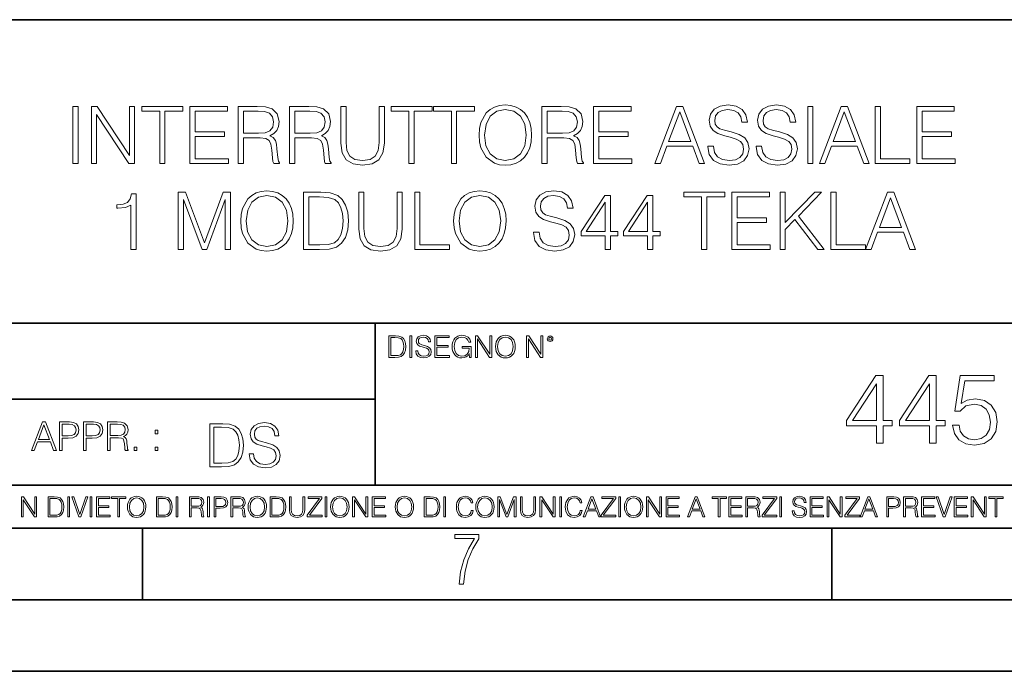
# Model space of a CAD drawing. Extents: x 0 to 420, y 0 to 297.
# Drawn here: x 305 to 374, y 0 to 46 of the extents above; entities that cross this region are included whole.
import ezdxf

# ---------------------------------------------------------------- set-up
doc = ezdxf.new("R2010")
doc.units = 0

msp = doc.modelspace()

# ---------------------------------------------------------------- linework, layer by layer
at = {"color": 7, "lineweight": 35}
for p, q in [((234.999802, 45.500252), (410, 45.500252)), ((254.999802, 24.300249), (410, 24.300249)), ((329.999786, 13.00025), (329.999786, 24.300249)), ((234.999802, 19.00025), (329.999786, 19.00025)), ((234.999802, 13.00025), (410, 13.00025)), ((25.000401, 9.99976), (410, 9.99976)), ((234.999802, 10.00025), (410, 10.00025)), ((313.75, 4.99976), (313.75, 9.99976)), ((361.875, 4.99976), (361.875, 9.99976)), ((267.5, 4.99976), (415, 4.99976)), ((0, 0), (420, 0)), ((0, 0), (420, 0))]:
    msp.add_line(p, q, dxfattribs=at)
at = {"color": 7, "lineweight": 18}
for points in [[(308.899139, 35.447609), (309.266327, 35.447609), (309.266327, 39.447609), (308.899139, 39.447609)], [(310.189819, 35.447609), (310.557007, 35.447609), (310.557007, 38.880154), (312.804565, 35.447609), (313.210693, 35.447609), (313.210693, 39.447609), (312.843506, 39.447609), (312.843506, 36.015064), (310.595947, 39.447609), (310.189819, 39.447609)], [(314.95755, 35.447609), (315.324738, 35.447609), (315.324738, 39.119377), (316.570923, 39.119377), (316.570923, 39.447609), (313.711395, 39.447609), (313.711395, 39.119377), (314.95755, 39.119377)], [(317.06604, 35.447609), (319.753113, 35.447609), (319.753113, 35.775841), (317.433228, 35.775841), (317.433228, 37.339127), (319.491638, 37.339127), (319.491638, 37.667358), (317.433228, 37.667358), (317.433228, 39.119377), (319.68634, 39.119377), (319.68634, 39.447609), (317.06604, 39.447609)], [(320.431824, 35.447609), (320.799011, 35.447609), (320.799011, 37.238987), (321.967285, 37.238987), (322.362305, 37.200043), (322.601501, 37.066525), (322.723907, 36.80505), (322.785095, 36.387802), (322.82962, 35.859291), (322.862976, 35.608944), (322.91861, 35.447609), (323.324738, 35.447609), (323.324738, 35.503242), (323.241302, 35.631199), (323.196777, 35.870419), (323.146729, 36.471252), (323.107758, 36.810612), (323.035461, 37.072086), (322.890808, 37.266804), (322.646027, 37.400322), (322.91861, 37.544968), (323.124451, 37.756371), (323.246857, 38.0401), (323.291351, 38.385021), (323.163391, 38.919098), (322.801788, 39.286274), (322.334473, 39.425354), (321.767029, 39.447609), (320.431824, 39.447609)], [(324.031281, 35.447609), (324.398468, 35.447609), (324.398468, 37.238987), (325.566742, 37.238987), (325.961731, 37.200043), (326.200958, 37.066525), (326.323364, 36.80505), (326.384552, 36.387802), (326.429047, 35.859291), (326.462433, 35.608944), (326.518066, 35.447609), (326.924194, 35.447609), (326.924194, 35.503242), (326.840729, 35.631199), (326.796234, 35.870419), (326.746155, 36.471252), (326.707214, 36.810612), (326.634888, 37.072086), (326.490234, 37.266804), (326.245453, 37.400322), (326.518066, 37.544968), (326.723907, 37.756371), (326.846313, 38.0401), (326.890808, 38.385021), (326.762848, 38.919098), (326.401245, 39.286274), (325.933929, 39.425354), (325.366455, 39.447609), (324.031281, 39.447609)], [(327.602905, 39.447609), (327.602905, 36.877373), (327.697479, 36.204216), (327.981201, 35.720211), (328.454102, 35.436481), (329.121674, 35.336342), (329.783722, 35.436481), (330.256592, 35.720211), (330.545868, 36.204216), (330.646027, 36.877373), (330.646027, 39.447609), (330.278839, 39.447609), (330.278839, 36.927441), (330.212097, 36.365551), (330.006226, 35.970558), (329.650208, 35.7369), (329.121674, 35.664577), (328.587616, 35.7369), (328.231567, 35.970558), (328.031281, 36.365551), (327.970093, 36.927441), (327.970093, 39.447609)], [(332.359497, 35.447609), (332.726685, 35.447609), (332.726685, 39.119377), (333.97287, 39.119377), (333.97287, 39.447609), (331.113342, 39.447609), (331.113342, 39.119377), (332.359497, 39.119377)], [(335.319183, 35.447609), (335.68634, 35.447609), (335.68634, 39.119377), (336.932526, 39.119377), (336.932526, 39.447609), (334.072998, 39.447609), (334.072998, 39.119377), (335.319183, 39.119377)], [(337.255188, 37.444828), (337.28302, 36.971947), (337.383148, 36.560265), (337.750336, 35.898235), (338.328918, 35.480988), (338.684967, 35.375286), (339.08551, 35.336342), (339.480499, 35.375286), (339.836548, 35.480988), (340.153656, 35.65345), (340.420715, 35.898235), (340.632111, 36.19865), (340.787872, 36.560265), (340.882446, 36.971947), (340.921387, 37.444828), (340.888031, 37.912144), (340.787872, 38.323826), (340.632111, 38.68544), (340.420715, 38.991421), (340.153656, 39.23064), (339.836548, 39.403103), (339.480499, 39.51437), (339.08551, 39.55331), (338.684967, 39.51437), (338.328918, 39.403103), (338.017365, 39.23064), (337.750336, 38.991421), (337.383148, 38.323826), (337.28302, 37.906578)], [(337.633514, 37.444828), (337.739197, 38.190308), (338.034058, 38.752197), (338.495819, 39.102684), (339.08551, 39.225079), (339.680786, 39.102684), (340.136963, 38.752197), (340.437408, 38.195869), (340.543091, 37.444828), (340.437408, 36.688221), (340.136963, 36.131893), (339.680786, 35.781406), (339.08551, 35.664577), (338.490234, 35.781406), (338.034058, 36.131893), (337.733643, 36.688221)], [(341.639069, 35.447609), (342.006226, 35.447609), (342.006226, 37.238987), (343.17453, 37.238987), (343.569519, 37.200043), (343.808746, 37.066525), (343.931152, 36.80505), (343.99234, 36.387802), (344.036835, 35.859291), (344.070221, 35.608944), (344.125854, 35.447609), (344.531982, 35.447609), (344.531982, 35.503242), (344.448517, 35.631199), (344.404022, 35.870419), (344.353943, 36.471252), (344.315002, 36.810612), (344.242676, 37.072086), (344.098022, 37.266804), (343.853241, 37.400322), (344.125854, 37.544968), (344.331696, 37.756371), (344.454071, 38.0401), (344.498596, 38.385021), (344.370636, 38.919098), (344.009033, 39.286274), (343.541718, 39.425354), (342.974243, 39.447609), (341.639069, 39.447609)], [(345.238495, 35.447609), (347.925568, 35.447609), (347.925568, 35.775841), (345.605682, 35.775841), (345.605682, 37.339127), (347.664093, 37.339127), (347.664093, 37.667358), (345.605682, 37.667358), (345.605682, 39.119377), (347.858826, 39.119377), (347.858826, 39.447609), (345.238495, 39.447609)], [(349.522247, 35.447609), (349.906097, 35.447609), (350.362305, 36.671532), (352.164795, 36.671532), (352.615417, 35.447609), (352.999298, 35.447609), (351.480499, 39.447609), (351.041016, 39.447609)], [(353.227386, 36.660404), (353.227386, 36.632587), (353.32196, 36.07626), (353.611237, 35.670139), (354.078552, 35.425354), (354.718353, 35.336342), (355.291351, 35.419792), (355.725281, 35.647888), (355.997894, 36.009499), (356.098022, 36.493507), (356.020142, 36.921879), (355.792053, 37.244549), (355.402618, 37.483772), (354.840729, 37.667358), (354.373413, 37.784187), (354.067444, 37.884327), (353.861603, 38.023407), (353.739197, 38.212559), (353.700256, 38.468472), (353.75589, 38.78558), (353.933929, 39.024799), (354.223206, 39.169445), (354.618195, 39.225079), (355.029877, 39.163883), (355.341431, 38.991421), (355.530579, 38.713257), (355.602905, 38.334953), (355.981201, 38.334953), (355.881073, 38.846775), (355.614044, 39.23064), (355.196777, 39.469864), (354.634888, 39.55331), (354.084137, 39.469864), (353.672455, 39.252895), (353.41098, 38.913532), (353.32196, 38.479599), (353.388733, 38.056789), (353.588989, 37.761936), (353.928345, 37.550529), (354.412354, 37.394756), (354.790649, 37.300182), (355.207916, 37.166664), (355.497192, 37.005329), (355.664093, 36.777233), (355.719727, 36.454563), (355.652985, 36.126328), (355.458252, 35.87598), (355.146729, 35.714645), (354.723907, 35.664577), (354.245453, 35.731335), (353.894989, 35.926052), (353.678009, 36.237595), (353.605682, 36.660404)], [(356.598724, 36.660404), (356.598724, 36.632587), (356.693298, 36.07626), (356.982605, 35.670139), (357.449921, 35.425354), (358.089691, 35.336342), (358.66272, 35.419792), (359.096649, 35.647888), (359.369263, 36.009499), (359.469391, 36.493507), (359.39151, 36.921879), (359.163391, 37.244549), (358.773987, 37.483772), (358.212097, 37.667358), (357.744781, 37.784187), (357.438782, 37.884327), (357.232941, 38.023407), (357.110565, 38.212559), (357.071625, 38.468472), (357.127258, 38.78558), (357.305267, 39.024799), (357.594543, 39.169445), (357.989563, 39.225079), (358.401245, 39.163883), (358.712769, 38.991421), (358.901917, 38.713257), (358.974243, 38.334953), (359.35257, 38.334953), (359.252411, 38.846775), (358.985382, 39.23064), (358.568146, 39.469864), (358.006256, 39.55331), (357.455475, 39.469864), (357.043793, 39.252895), (356.782318, 38.913532), (356.693298, 38.479599), (356.760071, 38.056789), (356.960358, 37.761936), (357.299713, 37.550529), (357.783722, 37.394756), (358.162018, 37.300182), (358.579254, 37.166664), (358.868561, 37.005329), (359.035461, 36.777233), (359.091095, 36.454563), (359.024323, 36.126328), (358.82962, 35.87598), (358.518066, 35.714645), (358.095245, 35.664577), (357.616821, 35.731335), (357.266327, 35.926052), (357.049347, 36.237595), (356.977051, 36.660404)], [(360.192627, 35.447609), (360.559784, 35.447609), (360.559784, 39.447609), (360.192627, 39.447609)], [(361.010406, 35.447609), (361.394287, 35.447609), (361.850464, 36.671532), (363.652985, 36.671532), (364.103607, 35.447609), (364.487457, 35.447609), (362.968689, 39.447609), (362.529175, 39.447609)], [(364.910278, 35.447609), (367.330292, 35.447609), (367.330292, 35.775841), (365.277466, 35.775841), (365.277466, 39.447609), (364.910278, 39.447609)], [(367.803192, 35.447609), (370.490234, 35.447609), (370.490234, 35.775841), (368.170349, 35.775841), (368.170349, 37.339127), (370.22876, 37.339127), (370.22876, 37.667358), (368.170349, 37.667358), (368.170349, 39.119377), (370.423492, 39.119377), (370.423492, 39.447609), (367.803192, 39.447609)], [(320.799011, 37.567219), (320.799011, 39.119377), (321.839355, 39.119377), (322.273285, 39.097122), (322.61264, 38.980293), (322.82962, 38.72438), (322.913055, 38.373894), (322.846313, 38.001156), (322.657135, 37.750809), (322.328918, 37.606163), (321.861603, 37.567219)], [(324.398468, 37.567219), (324.398468, 39.119377), (325.438782, 39.119377), (325.872711, 39.097122), (326.212097, 38.980293), (326.429047, 38.72438), (326.512512, 38.373894), (326.44574, 38.001156), (326.256592, 37.750809), (325.928345, 37.606163), (325.461029, 37.567219)], [(342.006226, 37.567219), (342.006226, 39.119377), (343.04657, 39.119377), (343.480499, 39.097122), (343.819885, 38.980293), (344.036835, 38.72438), (344.1203, 38.373894), (344.053528, 38.001156), (343.86438, 37.750809), (343.536133, 37.606163), (343.068817, 37.567219)], [(350.48468, 36.999763), (351.257996, 39.058178), (352.036835, 36.999763)], [(361.97287, 36.999763), (362.746155, 39.058178), (363.525024, 36.999763)], [(312.940887, 29.447609), (313.308075, 29.447609), (313.308075, 33.336342), (312.985413, 33.336342), (312.901947, 32.985855), (312.718353, 32.746635), (312.412384, 32.607552), (312.000702, 32.568611), (311.978455, 32.568611), (311.978455, 32.329388), (312.034088, 32.329388), (312.579285, 32.379459), (312.940887, 32.546356)], [(316.251038, 29.447609), (316.618225, 29.447609), (316.618225, 32.935787), (317.920044, 29.447609), (318.259399, 29.447609), (319.533386, 32.935787), (319.533386, 29.447609), (319.900574, 29.447609), (319.900574, 33.447609), (319.383179, 33.447609), (318.086914, 29.926052), (316.768433, 33.447609), (316.251038, 33.447609)], [(320.618225, 31.444828), (320.646027, 30.971949), (320.746185, 30.560265), (321.113342, 29.898235), (321.691925, 29.480989), (322.047974, 29.375286), (322.448547, 29.336344), (322.843536, 29.375286), (323.199585, 29.480989), (323.516693, 29.65345), (323.783722, 29.898235), (323.995148, 30.198652), (324.150909, 30.560265), (324.245483, 30.971949), (324.284424, 31.444828), (324.251038, 31.912144), (324.150909, 32.323826), (323.995148, 32.68544), (323.783722, 32.991421), (323.516693, 33.23064), (323.199585, 33.403103), (322.843536, 33.51437), (322.448547, 33.55331), (322.047974, 33.51437), (321.691925, 33.403103), (321.380402, 33.23064), (321.113342, 32.991421), (320.746185, 32.323826), (320.646027, 31.90658)], [(320.996521, 31.444828), (321.102234, 32.190308), (321.397095, 32.752197), (321.858826, 33.102684), (322.448547, 33.225079), (323.043823, 33.102684), (323.5, 32.752197), (323.800415, 32.195869), (323.906128, 31.444828), (323.800415, 30.688221), (323.5, 30.131893), (323.043823, 29.781406), (322.448547, 29.664577), (321.853271, 29.781406), (321.397095, 30.131893), (321.09668, 30.688221)], [(325.942291, 33.447609), (325.002075, 33.447609), (325.002075, 29.447609), (326.103607, 29.447609), (326.782349, 29.475426), (327.299713, 29.620071), (327.655762, 29.898235), (327.922821, 30.298792), (328.084137, 30.816177), (328.139771, 31.455954), (328.084137, 32.051224), (327.939514, 32.546356), (327.700287, 32.941349), (327.383179, 33.23064), (326.854675, 33.41423), (326.214874, 33.447609)], [(325.369263, 29.775843), (325.369263, 33.119377), (326.103607, 33.119377), (326.715576, 33.09156), (327.182892, 32.941349), (327.433228, 32.702129), (327.611267, 32.373894), (327.722534, 31.95665), (327.761475, 31.444828), (327.722534, 30.910751), (327.611267, 30.48238), (327.422119, 30.154146), (327.15509, 29.926052), (326.72113, 29.798096), (326.142548, 29.775843)], [(328.851868, 33.447609), (328.851868, 30.877373), (328.946442, 30.204216), (329.230194, 29.720209), (329.703064, 29.436481), (330.370667, 29.336344), (331.032684, 29.436481), (331.505554, 29.720209), (331.794861, 30.204216), (331.894989, 30.877373), (331.894989, 33.447609), (331.527832, 33.447609), (331.527832, 30.927443), (331.46106, 30.365551), (331.255219, 29.970558), (330.89917, 29.7369), (330.370667, 29.664577), (329.836578, 29.7369), (329.48053, 29.970558), (329.280243, 30.365551), (329.219055, 30.927443), (329.219055, 33.447609)], [(332.757294, 29.447609), (335.177338, 29.447609), (335.177338, 29.775843), (333.124481, 29.775843), (333.124481, 33.447609), (332.757294, 33.447609)], [(335.477753, 31.444828), (335.505554, 30.971949), (335.605713, 30.560265), (335.97287, 29.898235), (336.551453, 29.480989), (336.907501, 29.375286), (337.308075, 29.336344), (337.703064, 29.375286), (338.059113, 29.480989), (338.376221, 29.65345), (338.64325, 29.898235), (338.854675, 30.198652), (339.010437, 30.560265), (339.105011, 30.971949), (339.143951, 31.444828), (339.110565, 31.912144), (339.010437, 32.323826), (338.854675, 32.68544), (338.64325, 32.991421), (338.376221, 33.23064), (338.059113, 33.403103), (337.703064, 33.51437), (337.308075, 33.55331), (336.907501, 33.51437), (336.551453, 33.403103), (336.239929, 33.23064), (335.97287, 32.991421), (335.605713, 32.323826), (335.505554, 31.90658)], [(335.856049, 31.444828), (335.961761, 32.190308), (336.256592, 32.752197), (336.718353, 33.102684), (337.308075, 33.225079), (337.903351, 33.102684), (338.359528, 32.752197), (338.659943, 32.195869), (338.765656, 31.444828), (338.659943, 30.688221), (338.359528, 30.131893), (337.903351, 29.781406), (337.308075, 29.664577), (336.712799, 29.781406), (336.256592, 30.131893), (335.956177, 30.688221)], [(341.057709, 30.660404), (341.057709, 30.632587), (341.152283, 30.07626), (341.441589, 29.670139), (341.908905, 29.425356), (342.548676, 29.336344), (343.121704, 29.419792), (343.555634, 29.647886), (343.828247, 30.009501), (343.928375, 30.493505), (343.850494, 30.921879), (343.622406, 31.244549), (343.232971, 31.48377), (342.671082, 31.667358), (342.203766, 31.784187), (341.897766, 31.884327), (341.691925, 32.023407), (341.56955, 32.212559), (341.530609, 32.468472), (341.586243, 32.78558), (341.764252, 33.024799), (342.053558, 33.169445), (342.448547, 33.225079), (342.860229, 33.163883), (343.171753, 32.991421), (343.360931, 32.713257), (343.433228, 32.334953), (343.811554, 32.334953), (343.711395, 32.846775), (343.444366, 33.23064), (343.02713, 33.469864), (342.46524, 33.55331), (341.914459, 33.469864), (341.502777, 33.252895), (341.241302, 32.913532), (341.152283, 32.479599), (341.219055, 32.056789), (341.419342, 31.761934), (341.758698, 31.550529), (342.242706, 31.394758), (342.621002, 31.300182), (343.038239, 31.166664), (343.327545, 31.005327), (343.494446, 30.777233), (343.550079, 30.454563), (343.483307, 30.126329), (343.288605, 29.875982), (342.977051, 29.714647), (342.55423, 29.664577), (342.075806, 29.731337), (341.725311, 29.926052), (341.508362, 30.237595), (341.436035, 30.660404)], [(346.059113, 29.447609), (346.4263, 29.447609), (346.4263, 30.410057), (346.93811, 30.410057), (346.93811, 30.70491), (346.4263, 30.70491), (346.4263, 33.225079), (346.031311, 33.225079), (344.384552, 30.70491), (344.384552, 30.410057), (346.059113, 30.410057)], [(349.018768, 29.447609), (349.385956, 29.447609), (349.385956, 30.410057), (349.897766, 30.410057), (349.897766, 30.70491), (349.385956, 30.70491), (349.385956, 33.225079), (348.990967, 33.225079), (347.344238, 30.70491), (347.344238, 30.410057), (349.018768, 30.410057)], [(352.785126, 29.447609), (353.152283, 29.447609), (353.152283, 33.119377), (354.398468, 33.119377), (354.398468, 33.447609), (351.53894, 33.447609), (351.53894, 33.119377), (352.785126, 33.119377)], [(354.893616, 29.447609), (357.580688, 29.447609), (357.580688, 29.775843), (355.260773, 29.775843), (355.260773, 31.339125), (357.319214, 31.339125), (357.319214, 31.667358), (355.260773, 31.667358), (355.260773, 33.119377), (357.513916, 33.119377), (357.513916, 33.447609), (354.893616, 33.447609)], [(358.259399, 29.447609), (358.626587, 29.447609), (358.626587, 30.860683), (359.294159, 31.544966), (360.896393, 29.447609), (361.35257, 29.447609), (359.53894, 31.789751), (361.163422, 33.447609), (360.690552, 33.447609), (358.626587, 31.327999), (358.626587, 33.447609), (358.259399, 33.447609)], [(361.814331, 29.447609), (364.234375, 29.447609), (364.234375, 29.775843), (362.181519, 29.775843), (362.181519, 33.447609), (361.814331, 33.447609)], [(364.234375, 29.447609), (364.618225, 29.447609), (365.074402, 30.671532), (366.876923, 30.671532), (367.327545, 29.447609), (367.711426, 29.447609), (366.192627, 33.447609), (365.753143, 33.447609)], [(365.196808, 30.999765), (365.970093, 33.058178), (366.748962, 30.999765)], [(346.059113, 30.70491), (344.718353, 30.70491), (346.059113, 32.763325)], [(349.018768, 30.70491), (347.67804, 30.70491), (349.018768, 32.763325)], [(331.314514, 23.421158), (330.961945, 23.421158), (330.961945, 21.921158), (331.375031, 21.921158), (331.629547, 21.931589), (331.823547, 21.98583), (331.957062, 22.090143), (332.05722, 22.240351), (332.117706, 22.43437), (332.13858, 22.674288), (332.117706, 22.897514), (332.063477, 23.083189), (331.973755, 23.23131), (331.854858, 23.339794), (331.656647, 23.40864), (331.416748, 23.421158)], [(332.426483, 21.921158), (332.564178, 21.921158), (332.564178, 23.421158), (332.426483, 23.421158)], [(332.837463, 22.375956), (332.837463, 22.365524), (332.872925, 22.156902), (332.981415, 22.004606), (333.156647, 21.912813), (333.396576, 21.879433), (333.61145, 21.910727), (333.77417, 21.996262), (333.876404, 22.131866), (333.913971, 22.31337), (333.884766, 22.474009), (333.799225, 22.595011), (333.653168, 22.684719), (333.442474, 22.753565), (333.267242, 22.797375), (333.152496, 22.834927), (333.075287, 22.887083), (333.029388, 22.958015), (333.014801, 23.053982), (333.035645, 23.172895), (333.102417, 23.262604), (333.210907, 23.316847), (333.359009, 23.337709), (333.513397, 23.31476), (333.630219, 23.250088), (333.701172, 23.145775), (333.728271, 23.003912), (333.870148, 23.003912), (333.832611, 23.195845), (333.732452, 23.339794), (333.575989, 23.429502), (333.365295, 23.460796), (333.158752, 23.429502), (333.004364, 23.348139), (332.906311, 23.220881), (332.872925, 23.058153), (332.89798, 22.899601), (332.973083, 22.78903), (333.100342, 22.709753), (333.28183, 22.651339), (333.423706, 22.615873), (333.58017, 22.565804), (333.68866, 22.505302), (333.751221, 22.419767), (333.772095, 22.298765), (333.74707, 22.175678), (333.674042, 22.081799), (333.55722, 22.021297), (333.398651, 22.002522), (333.219238, 22.027555), (333.087799, 22.100574), (333.006439, 22.217403), (332.97934, 22.375956)], [(334.174744, 21.921158), (335.182373, 21.921158), (335.182373, 22.044245), (334.312439, 22.044245), (334.312439, 22.630476), (335.08432, 22.630476), (335.08432, 22.753565), (334.312439, 22.753565), (334.312439, 23.298071), (335.157349, 23.298071), (335.157349, 23.421158), (334.174744, 23.421158)], [(336.58432, 21.921158), (336.694916, 21.921158), (336.694916, 22.690977), (336.069031, 22.690977), (336.069031, 22.56789), (336.563477, 22.56789), (336.563477, 22.56163), (336.528015, 22.323801), (336.423706, 22.148558), (336.258881, 22.040073), (336.039825, 22.002522), (335.822845, 22.048418), (335.658051, 22.181936), (335.551636, 22.394732), (335.516174, 22.676373), (335.551636, 22.9601), (335.658051, 23.166637), (335.827026, 23.293898), (336.056519, 23.337709), (336.23175, 23.312674), (336.375702, 23.241741), (336.477936, 23.131172), (336.534271, 22.985136), (336.676117, 22.985136), (336.609375, 23.183327), (336.480011, 23.333536), (336.292267, 23.427416), (336.054443, 23.460796), (335.906311, 23.446192), (335.772797, 23.406553), (335.559998, 23.252172), (335.480713, 23.139517), (335.422302, 23.005999), (335.384766, 22.849531), (335.374329, 22.674288), (335.384766, 22.496958), (335.420227, 22.34049), (335.553741, 22.090143), (335.649689, 21.998348), (335.766541, 21.933676), (335.897949, 21.894037), (336.046082, 21.879433), (336.215057, 21.902382), (336.36319, 21.960796), (336.482117, 22.056763), (336.569733, 22.18611)], [(336.999481, 21.921158), (337.137177, 21.921158), (337.137177, 23.208363), (337.980011, 21.921158), (338.132324, 21.921158), (338.132324, 23.421158), (337.994629, 23.421158), (337.994629, 22.133953), (337.151794, 23.421158), (336.999481, 23.421158)], [(338.403534, 22.670115), (338.413971, 22.492785), (338.451508, 22.338404), (338.589203, 22.090143), (338.806183, 21.933676), (338.939697, 21.894037), (339.089905, 21.879433), (339.238007, 21.894037), (339.371552, 21.933676), (339.490448, 21.998348), (339.590607, 22.090143), (339.669861, 22.202799), (339.728271, 22.338404), (339.763763, 22.492785), (339.778351, 22.670115), (339.765839, 22.845358), (339.728271, 22.999739), (339.669861, 23.135344), (339.590607, 23.250088), (339.490448, 23.339794), (339.371552, 23.404469), (339.238007, 23.446192), (339.089905, 23.460796), (338.939697, 23.446192), (338.806183, 23.404469), (338.689331, 23.339794), (338.589203, 23.250088), (338.451508, 22.999739), (338.413971, 22.843271)], [(340.569031, 21.921158), (340.706726, 21.921158), (340.706726, 23.208363), (341.549561, 21.921158), (341.701843, 21.921158), (341.701843, 23.421158), (341.564178, 23.421158), (341.564178, 22.133953), (340.721344, 23.421158), (340.569031, 23.421158)], [(342.016876, 23.222965), (342.031494, 23.145775), (342.073212, 23.083189), (342.212982, 23.026859), (342.352753, 23.083189), (342.394501, 23.145775), (342.411163, 23.222965), (342.394501, 23.298071), (342.352753, 23.362743), (342.288086, 23.404469), (342.212982, 23.421158), (342.135803, 23.404469), (342.073212, 23.362743)], [(331.09964, 22.044245), (331.09964, 23.298071), (331.375031, 23.298071), (331.604492, 23.28764), (331.779755, 23.23131), (331.873627, 23.141603), (331.940399, 23.018515), (331.982117, 22.862047), (331.996704, 22.670115), (331.982117, 22.469837), (331.940399, 22.309196), (331.869446, 22.18611), (331.769318, 22.100574), (331.606598, 22.052589), (331.389618, 22.044245)], [(338.54538, 22.670115), (338.585022, 22.949669), (338.695587, 23.160379), (338.868744, 23.291811), (339.089905, 23.337709), (339.31311, 23.291811), (339.484192, 23.160379), (339.596863, 22.951756), (339.636475, 22.670115), (339.596863, 22.386387), (339.484192, 22.177765), (339.31311, 22.046331), (339.089905, 22.002522), (338.866669, 22.046331), (338.695587, 22.177765), (338.582947, 22.386387)], [(342.112854, 23.225052), (342.142059, 23.295984), (342.212982, 23.327278), (342.28183, 23.295984), (342.31311, 23.225052), (342.283905, 23.154119), (342.212982, 23.124912), (342.139954, 23.152035)], [(364.988983, 15.935787), (365.447937, 15.935787), (365.447937, 17.138847), (366.087738, 17.138847), (366.087738, 17.507414), (365.447937, 17.507414), (365.447937, 20.657623), (364.954193, 20.657623), (362.895782, 17.507414), (362.895782, 17.138847), (364.988983, 17.138847)], [(368.688568, 15.935787), (369.147522, 15.935787), (369.147522, 17.138847), (369.787292, 17.138847), (369.787292, 17.507414), (369.147522, 17.507414), (369.147522, 20.657623), (368.653778, 20.657623), (366.595367, 17.507414), (366.595367, 17.138847), (368.688568, 17.138847)], [(370.30191, 17.187527), (370.427094, 16.60338), (370.746979, 16.165272), (371.219849, 15.894063), (371.845734, 15.796705), (372.49942, 15.914925), (372.993134, 16.227859), (373.313049, 16.73551), (373.424316, 17.417011), (373.313049, 18.07765), (373.00705, 18.5853), (372.527222, 18.90519), (371.908295, 19.023409), (371.331116, 18.93996), (370.913879, 18.710474), (371.150299, 20.289055), (373.201782, 20.289055), (373.201782, 20.657623), (370.823456, 20.657623), (370.454895, 18.175009), (370.837372, 18.175009), (371.240723, 18.529667), (371.831818, 18.654842), (372.297729, 18.564438), (372.652405, 18.314091), (372.867981, 17.917706), (372.951416, 17.396149), (372.874939, 16.874592), (372.659363, 16.492115), (372.311646, 16.248722), (371.859619, 16.165272), (371.407623, 16.234814), (371.066864, 16.443438), (370.84433, 16.763325), (370.753937, 17.187527)], [(364.988983, 17.507414), (363.313049, 17.507414), (364.988983, 20.080433)], [(368.688568, 17.507414), (367.012634, 17.507414), (368.688568, 20.080433)], [(306.007904, 15.412767), (306.19986, 15.412767), (306.427948, 16.024729), (307.329193, 16.024729), (307.554504, 15.412767), (307.746429, 15.412767), (306.987061, 17.412767), (306.767303, 17.412767)], [(306.489136, 16.188845), (306.875793, 17.218052), (307.265228, 16.188845)], [(307.957855, 15.412767), (308.141418, 15.412767), (308.141418, 16.28064), (308.567017, 16.28064), (308.892487, 16.314018), (309.126129, 16.419722), (309.265228, 16.597746), (309.3125, 16.850876), (309.270782, 17.095661), (309.145599, 17.270905), (308.942535, 17.376606), (308.656036, 17.412767), (307.957855, 17.412767)], [(308.141418, 16.444756), (308.141418, 17.24865), (308.647675, 17.24865), (308.8591, 17.223616), (309.006531, 17.151293), (309.092743, 17.0289), (309.123352, 16.853657), (309.087189, 16.661724), (308.987061, 16.536551), (308.814575, 16.464228), (308.569794, 16.444756)], [(309.637939, 15.412767), (309.821533, 15.412767), (309.821533, 16.28064), (310.247131, 16.28064), (310.572571, 16.314018), (310.806244, 16.419722), (310.945312, 16.597746), (310.992615, 16.850876), (310.950897, 17.095661), (310.825714, 17.270905), (310.62265, 17.376606), (310.336151, 17.412767), (309.637939, 17.412767)], [(309.821533, 16.444756), (309.821533, 17.24865), (310.327789, 17.24865), (310.539215, 17.223616), (310.686646, 17.151293), (310.772858, 17.0289), (310.803467, 16.853657), (310.767303, 16.661724), (310.667175, 16.536551), (310.49469, 16.464228), (310.249908, 16.444756)], [(311.318054, 15.412767), (311.501648, 15.412767), (311.501648, 16.308456), (312.085785, 16.308456), (312.283295, 16.288984), (312.402893, 16.222225), (312.464111, 16.091488), (312.49469, 15.882865), (312.516968, 15.618608), (312.53363, 15.493435), (312.561462, 15.412767), (312.764526, 15.412767), (312.764526, 15.440584), (312.722809, 15.504561), (312.700531, 15.624172), (312.675507, 15.924589), (312.656036, 16.094269), (312.619873, 16.225006), (312.547546, 16.322365), (312.425171, 16.389124), (312.561462, 16.461447), (312.664368, 16.567148), (312.725586, 16.709013), (312.747833, 16.881474), (312.683838, 17.148512), (312.503052, 17.3321), (312.269379, 17.401642), (311.985657, 17.412767), (311.318054, 17.412767)], [(311.501648, 16.472572), (311.501648, 17.24865), (312.02182, 17.24865), (312.2388, 17.237524), (312.408478, 17.17911), (312.516968, 17.051155), (312.558685, 16.87591), (312.525299, 16.689541), (312.430725, 16.564367), (312.266602, 16.492044), (312.032959, 16.472572)], [(319.156616, 17.285646), (318.451477, 17.285646), (318.451477, 14.285647), (319.277618, 14.285647), (319.786652, 14.30651), (320.174713, 14.414993), (320.441742, 14.623617), (320.642029, 14.924034), (320.763031, 15.312073), (320.804749, 15.791906), (320.763031, 16.238359), (320.654541, 16.609709), (320.475128, 16.905952), (320.237274, 17.122921), (319.840912, 17.260612), (319.361084, 17.285646)], [(321.213654, 15.195244), (321.213654, 15.174381), (321.284576, 14.757135), (321.501556, 14.452546), (321.85202, 14.268957), (322.331848, 14.202198), (322.761627, 14.264785), (323.087067, 14.435856), (323.291534, 14.707066), (323.366638, 15.07007), (323.308228, 15.39135), (323.137146, 15.633352), (322.845062, 15.812768), (322.423645, 15.950459), (322.073181, 16.038082), (321.843689, 16.113186), (321.689301, 16.217497), (321.597504, 16.35936), (321.568298, 16.551294), (321.610016, 16.789124), (321.74353, 16.96854), (321.96051, 17.077024), (322.256744, 17.11875), (322.565521, 17.072851), (322.799164, 16.943506), (322.94104, 16.734882), (322.99527, 16.451155), (323.279022, 16.451155), (323.203918, 16.835022), (323.003632, 17.122921), (322.690704, 17.302338), (322.269287, 17.364923), (321.856201, 17.302338), (321.547424, 17.13961), (321.351318, 16.885092), (321.284576, 16.559639), (321.334656, 16.242533), (321.484863, 16.021391), (321.73938, 15.862838), (322.102386, 15.746009), (322.386108, 15.675077), (322.699036, 15.574938), (322.916016, 15.453937), (323.041168, 15.282866), (323.082916, 15.040863), (323.032837, 14.794687), (322.88681, 14.606927), (322.653137, 14.485926), (322.336029, 14.448374), (321.977203, 14.498443), (321.714325, 14.644479), (321.551605, 14.878137), (321.497375, 15.195244)], [(314.64212, 16.581057), (314.825714, 16.581057), (314.825714, 16.828623), (314.64212, 16.828623)], [(318.726868, 14.531822), (318.726868, 17.039473), (319.277618, 17.039473), (319.736603, 17.01861), (320.087067, 16.905952), (320.274841, 16.726538), (320.408356, 16.480362), (320.491821, 16.167427), (320.521027, 15.783561), (320.491821, 15.383005), (320.408356, 15.061726), (320.266479, 14.81555), (320.066223, 14.644479), (319.740753, 14.548512), (319.306824, 14.531822)], [(313.173431, 15.412767), (313.356995, 15.412767), (313.356995, 15.660334), (313.173431, 15.660334)], [(314.64212, 15.412767), (314.825714, 15.412767), (314.825714, 15.660334), (314.64212, 15.660334)], [(305.312256, 10.781829), (305.440796, 10.781829), (305.440796, 11.98322), (306.227417, 10.781829), (306.369568, 10.781829), (306.369568, 12.181828), (306.241058, 12.181828), (306.241058, 10.980438), (305.454407, 12.181828), (305.312256, 12.181828)], [(307.498932, 12.181828), (307.169861, 12.181828), (307.169861, 10.781829), (307.555389, 10.781829), (307.792938, 10.791565), (307.97403, 10.842191), (308.098633, 10.939548), (308.192108, 11.079742), (308.248566, 11.260827), (308.268066, 11.48475), (308.248566, 11.693094), (308.197937, 11.866391), (308.114227, 12.004639), (308.003235, 12.10589), (307.818237, 12.170146), (307.59433, 12.181828)], [(307.29837, 10.89671), (307.29837, 12.066947), (307.555389, 12.066947), (307.769592, 12.057211), (307.933136, 12.004639), (308.020752, 11.920911), (308.083069, 11.806029), (308.122009, 11.659993), (308.135651, 11.480855), (308.122009, 11.293929), (308.083069, 11.143998), (308.016876, 11.029117), (307.923401, 10.949284), (307.771515, 10.904499), (307.569031, 10.89671)], [(308.536743, 10.781829), (308.665283, 10.781829), (308.665283, 12.181828), (308.536743, 12.181828)], [(309.317566, 10.781829), (309.455811, 10.781829), (309.940643, 12.181828), (309.810181, 12.181828), (309.387665, 10.94539), (308.965118, 12.181828), (308.83078, 12.181828)], [(310.104187, 10.781829), (310.232727, 10.781829), (310.232727, 12.181828), (310.104187, 12.181828)], [(310.555939, 10.781829), (311.496399, 10.781829), (311.496399, 10.89671), (310.684448, 10.89671), (310.684448, 11.443859), (311.404907, 11.443859), (311.404907, 11.558742), (310.684448, 11.558742), (310.684448, 12.066947), (311.473053, 12.066947), (311.473053, 12.181828), (310.555939, 12.181828)], [(312.03186, 10.781829), (312.1604, 10.781829), (312.1604, 12.066947), (312.596558, 12.066947), (312.596558, 12.181828), (311.595703, 12.181828), (311.595703, 12.066947), (312.03186, 12.066947)], [(312.709473, 11.480855), (312.719238, 11.315348), (312.754272, 11.171259), (312.882782, 10.939548), (313.085266, 10.793511), (313.2099, 10.756516), (313.350098, 10.742886), (313.488342, 10.756516), (313.612976, 10.793511), (313.723938, 10.853873), (313.817413, 10.939548), (313.891418, 11.044694), (313.945923, 11.171259), (313.979034, 11.315348), (313.992645, 11.480855), (313.980957, 11.644416), (313.945923, 11.788505), (313.891418, 11.91507), (313.817413, 12.022162), (313.723938, 12.10589), (313.612976, 12.166252), (313.488342, 12.205194), (313.350098, 12.218824), (313.2099, 12.205194), (313.085266, 12.166252), (312.976257, 12.10589), (312.882782, 12.022162), (312.754272, 11.788505), (312.719238, 11.642468)], [(312.841888, 11.480855), (312.878876, 11.741774), (312.982086, 11.938436), (313.143707, 12.061106), (313.350098, 12.103943), (313.558441, 12.061106), (313.718109, 11.938436), (313.823242, 11.74372), (313.86026, 11.480855), (313.823242, 11.216043), (313.718109, 11.021328), (313.558441, 10.898658), (313.350098, 10.857768), (313.141754, 10.898658), (312.982086, 11.021328), (312.876953, 11.216043)], [(315.059692, 12.181828), (314.730621, 12.181828), (314.730621, 10.781829), (315.11615, 10.781829), (315.353699, 10.791565), (315.53479, 10.842191), (315.659424, 10.939548), (315.752869, 11.079742), (315.809326, 11.260827), (315.828827, 11.48475), (315.809326, 11.693094), (315.758728, 11.866391), (315.674988, 12.004639), (315.563995, 12.10589), (315.379028, 12.170146), (315.15509, 12.181828)], [(314.859131, 10.89671), (314.859131, 12.066947), (315.11615, 12.066947), (315.330353, 12.057211), (315.493896, 12.004639), (315.581543, 11.920911), (315.643829, 11.806029), (315.68277, 11.659993), (315.696411, 11.480855), (315.68277, 11.293929), (315.643829, 11.143998), (315.577637, 11.029117), (315.484161, 10.949284), (315.332275, 10.904499), (315.129791, 10.89671)], [(316.097534, 10.781829), (316.226044, 10.781829), (316.226044, 12.181828), (316.097534, 12.181828)], [(317.036041, 10.781829), (317.164551, 10.781829), (317.164551, 11.408811), (317.573456, 11.408811), (317.7117, 11.395181), (317.795441, 11.348449), (317.838257, 11.256933), (317.85968, 11.110897), (317.875275, 10.925918), (317.886963, 10.838296), (317.906433, 10.781829), (318.048553, 10.781829), (318.048553, 10.8013), (318.019348, 10.846085), (318.003784, 10.929812), (317.986267, 11.140104), (317.972626, 11.258881), (317.947327, 11.350396), (317.896667, 11.418547), (317.811005, 11.465278), (317.906433, 11.515904), (317.978455, 11.589895), (318.021301, 11.6892), (318.036865, 11.809923), (317.992096, 11.99685), (317.86554, 12.125361), (317.701965, 12.17404), (317.503357, 12.181828), (317.036041, 12.181828)], [(317.164551, 11.523693), (317.164551, 12.066947), (317.528687, 12.066947), (317.680542, 12.059158), (317.799316, 12.018269), (317.875275, 11.928699), (317.90448, 11.806029), (317.881104, 11.67557), (317.814911, 11.587949), (317.700012, 11.537323), (317.536469, 11.523693)], [(318.305573, 10.781829), (318.434082, 10.781829), (318.434082, 12.181828), (318.305573, 12.181828)], [(318.757324, 10.781829), (318.885834, 10.781829), (318.885834, 11.389339), (319.183746, 11.389339), (319.41156, 11.412705), (319.575134, 11.486697), (319.672485, 11.611315), (319.705566, 11.788505), (319.676392, 11.959854), (319.588745, 12.082524), (319.446594, 12.156516), (319.246063, 12.181828), (318.757324, 12.181828)], [(318.885834, 11.504221), (318.885834, 12.066947), (319.240204, 12.066947), (319.388184, 12.049423), (319.491394, 11.998796), (319.551758, 11.913122), (319.573181, 11.790452), (319.547852, 11.656098), (319.477783, 11.568477), (319.357056, 11.517851), (319.185699, 11.504221)], [(319.933411, 10.781829), (320.06192, 10.781829), (320.06192, 11.408811), (320.470825, 11.408811), (320.60907, 11.395181), (320.69278, 11.348449), (320.735626, 11.256933), (320.75705, 11.110897), (320.772614, 10.925918), (320.784302, 10.838296), (320.803772, 10.781829), (320.945923, 10.781829), (320.945923, 10.8013), (320.916718, 10.846085), (320.901123, 10.929812), (320.883606, 11.140104), (320.869995, 11.258881), (320.844666, 11.350396), (320.794037, 11.418547), (320.708374, 11.465278), (320.803772, 11.515904), (320.875824, 11.589895), (320.91864, 11.6892), (320.934235, 11.809923), (320.889465, 11.99685), (320.762878, 12.125361), (320.599304, 12.17404), (320.400696, 12.181828), (319.933411, 12.181828)], [(320.06192, 11.523693), (320.06192, 12.066947), (320.426025, 12.066947), (320.577911, 12.059158), (320.696686, 12.018269), (320.772614, 11.928699), (320.801819, 11.806029), (320.778442, 11.67557), (320.71225, 11.587949), (320.597382, 11.537323), (320.433807, 11.523693)], [(321.132843, 11.480855), (321.142578, 11.315348), (321.177612, 11.171259), (321.306152, 10.939548), (321.508636, 10.793511), (321.63324, 10.756516), (321.773438, 10.742886), (321.911682, 10.756516), (322.036316, 10.793511), (322.147308, 10.853873), (322.240784, 10.939548), (322.314758, 11.044694), (322.369263, 11.171259), (322.402374, 11.315348), (322.416016, 11.480855), (322.404327, 11.644416), (322.369263, 11.788505), (322.314758, 11.91507), (322.240784, 12.022162), (322.147308, 12.10589), (322.036316, 12.166252), (321.911682, 12.205194), (321.773438, 12.218824), (321.63324, 12.205194), (321.508636, 12.166252), (321.399597, 12.10589), (321.306152, 12.022162), (321.177612, 11.788505), (321.142578, 11.642468)], [(321.265259, 11.480855), (321.302246, 11.741774), (321.405457, 11.938436), (321.567047, 12.061106), (321.773438, 12.103943), (321.981812, 12.061106), (322.141479, 11.938436), (322.246613, 11.74372), (322.2836, 11.480855), (322.246613, 11.216043), (322.141479, 11.021328), (321.981812, 10.898658), (321.773438, 10.857768), (321.565125, 10.898658), (321.405457, 11.021328), (321.300293, 11.216043)], [(322.996277, 12.181828), (322.667175, 12.181828), (322.667175, 10.781829), (323.052734, 10.781829), (323.290283, 10.791565), (323.471375, 10.842191), (323.595978, 10.939548), (323.689453, 11.079742), (323.745911, 11.260827), (323.765381, 11.48475), (323.745911, 11.693094), (323.695282, 11.866391), (323.611572, 12.004639), (323.50058, 12.10589), (323.315582, 12.170146), (323.091675, 12.181828)], [(322.795715, 10.89671), (322.795715, 12.066947), (323.052734, 12.066947), (323.266907, 12.057211), (323.430481, 12.004639), (323.518097, 11.920911), (323.580414, 11.806029), (323.619354, 11.659993), (323.632996, 11.480855), (323.619354, 11.293929), (323.580414, 11.143998), (323.514221, 11.029117), (323.420746, 10.949284), (323.26886, 10.904499), (323.066345, 10.89671)], [(324.014618, 12.181828), (324.014618, 11.282246), (324.047729, 11.046641), (324.147034, 10.877239), (324.312531, 10.777935), (324.546204, 10.742886), (324.777893, 10.777935), (324.94342, 10.877239), (325.044678, 11.046641), (325.079712, 11.282246), (325.079712, 12.181828), (324.951202, 12.181828), (324.951202, 11.29977), (324.927826, 11.103108), (324.855774, 10.964861), (324.731171, 10.88308), (324.546204, 10.857768), (324.359253, 10.88308), (324.23465, 10.964861), (324.164551, 11.103108), (324.143127, 11.29977), (324.143127, 12.181828)], [(325.25885, 10.781829), (326.298615, 10.781829), (326.298615, 10.89671), (325.410736, 10.89671), (326.285004, 12.070842), (326.285004, 12.181828), (325.325043, 12.181828), (325.325043, 12.066947), (326.125336, 12.066947), (325.25885, 10.900605)], [(326.499176, 10.781829), (326.627686, 10.781829), (326.627686, 12.181828), (326.499176, 12.181828)], [(326.890564, 11.480855), (326.900299, 11.315348), (326.935333, 11.171259), (327.063843, 10.939548), (327.266357, 10.793511), (327.390961, 10.756516), (327.531158, 10.742886), (327.669403, 10.756516), (327.794037, 10.793511), (327.905029, 10.853873), (327.998474, 10.939548), (328.072479, 11.044694), (328.126984, 11.171259), (328.160095, 11.315348), (328.173706, 11.480855), (328.162048, 11.644416), (328.126984, 11.788505), (328.072479, 11.91507), (327.998474, 12.022162), (327.905029, 12.10589), (327.794037, 12.166252), (327.669403, 12.205194), (327.531158, 12.218824), (327.390961, 12.205194), (327.266357, 12.166252), (327.157318, 12.10589), (327.063843, 12.022162), (326.935333, 11.788505), (326.900299, 11.642468)], [(327.022949, 11.480855), (327.059937, 11.741774), (327.163147, 11.938436), (327.324768, 12.061106), (327.531158, 12.103943), (327.739502, 12.061106), (327.89917, 11.938436), (328.004333, 11.74372), (328.041321, 11.480855), (328.004333, 11.216043), (327.89917, 11.021328), (327.739502, 10.898658), (327.531158, 10.857768), (327.322815, 10.898658), (327.163147, 11.021328), (327.058014, 11.216043)], [(328.424896, 10.781829), (328.553406, 10.781829), (328.553406, 11.98322), (329.340057, 10.781829), (329.482208, 10.781829), (329.482208, 12.181828), (329.353699, 12.181828), (329.353699, 10.980438), (328.567047, 12.181828), (328.424896, 12.181828)], [(329.795715, 10.781829), (330.736176, 10.781829), (330.736176, 10.89671), (329.924225, 10.89671), (329.924225, 11.443859), (330.644653, 11.443859), (330.644653, 11.558742), (329.924225, 11.558742), (329.924225, 12.066947), (330.712799, 12.066947), (330.712799, 12.181828), (329.795715, 12.181828)], [(331.400146, 11.480855), (331.409882, 11.315348), (331.444946, 11.171259), (331.573456, 10.939548), (331.77594, 10.793511), (331.900574, 10.756516), (332.040771, 10.742886), (332.179016, 10.756516), (332.303619, 10.793511), (332.414612, 10.853873), (332.508087, 10.939548), (332.582062, 11.044694), (332.636597, 11.171259), (332.669678, 11.315348), (332.683319, 11.480855), (332.671631, 11.644416), (332.636597, 11.788505), (332.582062, 11.91507), (332.508087, 12.022162), (332.414612, 12.10589), (332.303619, 12.166252), (332.179016, 12.205194), (332.040771, 12.218824), (331.900574, 12.205194), (331.77594, 12.166252), (331.666901, 12.10589), (331.573456, 12.022162), (331.444946, 11.788505), (331.409882, 11.642468)], [(331.532562, 11.480855), (331.56955, 11.741774), (331.67276, 11.938436), (331.834351, 12.061106), (332.040771, 12.103943), (332.249115, 12.061106), (332.408783, 11.938436), (332.513916, 11.74372), (332.550903, 11.480855), (332.513916, 11.216043), (332.408783, 11.021328), (332.249115, 10.898658), (332.040771, 10.857768), (331.832428, 10.898658), (331.67276, 11.021328), (331.567596, 11.216043)], [(333.750366, 12.181828), (333.421295, 12.181828), (333.421295, 10.781829), (333.806824, 10.781829), (334.044373, 10.791565), (334.225464, 10.842191), (334.350098, 10.939548), (334.443542, 11.079742), (334.5, 11.260827), (334.51947, 11.48475), (334.5, 11.693094), (334.449402, 11.866391), (334.365662, 12.004639), (334.254669, 12.10589), (334.069702, 12.170146), (333.845764, 12.181828)], [(333.549805, 10.89671), (333.549805, 12.066947), (333.806824, 12.066947), (334.020996, 12.057211), (334.18457, 12.004639), (334.272186, 11.920911), (334.334503, 11.806029), (334.373444, 11.659993), (334.387085, 11.480855), (334.373444, 11.293929), (334.334503, 11.143998), (334.268311, 11.029117), (334.174835, 10.949284), (334.022949, 10.904499), (333.820465, 10.89671)], [(334.788177, 10.781829), (334.916687, 10.781829), (334.916687, 12.181828), (334.788177, 12.181828)], [(336.708069, 11.239408), (336.669128, 11.077795), (336.581512, 10.957072), (336.45105, 10.88308), (336.2836, 10.857768), (336.081085, 10.898658), (335.929199, 11.019381), (335.831848, 11.21799), (335.798767, 11.486697), (335.831848, 11.751509), (335.927277, 11.944277), (336.077209, 12.063053), (336.279694, 12.103943), (336.439362, 12.080577), (336.565918, 12.014374), (336.653564, 11.909228), (336.694458, 11.772927), (336.821014, 11.772927), (336.774292, 11.955959), (336.6633, 12.096154), (336.49585, 12.185723), (336.279694, 12.218824), (336.026581, 12.168199), (335.921417, 12.107838), (335.831848, 12.02411), (335.709167, 11.794346), (335.676086, 11.64831), (335.666351, 11.48475), (335.676086, 11.317295), (335.709167, 11.171259), (335.829895, 10.937601), (336.022675, 10.791565), (336.275818, 10.742886), (336.499725, 10.777935), (336.671082, 10.873344), (336.783997, 11.029117), (336.834656, 11.239408)], [(337.021576, 11.480855), (337.031311, 11.315348), (337.066345, 11.171259), (337.194855, 10.939548), (337.397369, 10.793511), (337.521973, 10.756516), (337.66217, 10.742886), (337.800415, 10.756516), (337.925049, 10.793511), (338.036041, 10.853873), (338.129486, 10.939548), (338.203491, 11.044694), (338.257996, 11.171259), (338.291107, 11.315348), (338.304749, 11.480855), (338.29306, 11.644416), (338.257996, 11.788505), (338.203491, 11.91507), (338.129486, 12.022162), (338.036041, 12.10589), (337.925049, 12.166252), (337.800415, 12.205194), (337.66217, 12.218824), (337.521973, 12.205194), (337.397369, 12.166252), (337.28833, 12.10589), (337.194855, 12.022162), (337.066345, 11.788505), (337.031311, 11.642468)], [(337.153961, 11.480855), (337.190979, 11.741774), (337.294159, 11.938436), (337.45578, 12.061106), (337.66217, 12.103943), (337.870514, 12.061106), (338.030182, 11.938436), (338.135345, 11.74372), (338.172333, 11.480855), (338.135345, 11.216043), (338.030182, 11.021328), (337.870514, 10.898658), (337.66217, 10.857768), (337.453827, 10.898658), (337.294159, 11.021328), (337.189026, 11.216043)], [(338.553955, 10.781829), (338.682495, 10.781829), (338.682495, 12.002691), (339.138123, 10.781829), (339.256897, 10.781829), (339.702789, 12.002691), (339.702789, 10.781829), (339.831299, 10.781829), (339.831299, 12.181828), (339.650208, 12.181828), (339.196533, 10.949284), (338.735046, 12.181828), (338.553955, 12.181828)], [(340.133118, 12.181828), (340.133118, 11.282246), (340.166199, 11.046641), (340.265503, 10.877239), (340.43103, 10.777935), (340.664673, 10.742886), (340.896393, 10.777935), (341.06189, 10.877239), (341.163147, 11.046641), (341.198212, 11.282246), (341.198212, 12.181828), (341.069702, 12.181828), (341.069702, 11.29977), (341.046326, 11.103108), (340.974274, 10.964861), (340.84967, 10.88308), (340.664673, 10.857768), (340.477753, 10.88308), (340.353149, 10.964861), (340.283051, 11.103108), (340.261627, 11.29977), (340.261627, 12.181828)], [(341.5, 10.781829), (341.62854, 10.781829), (341.62854, 11.98322), (342.415161, 10.781829), (342.557312, 10.781829), (342.557312, 12.181828), (342.428802, 12.181828), (342.428802, 10.980438), (341.642151, 12.181828), (341.5, 12.181828)], [(342.880554, 10.781829), (343.009064, 10.781829), (343.009064, 12.181828), (342.880554, 12.181828)], [(344.31366, 11.239408), (344.274689, 11.077795), (344.187073, 10.957072), (344.05661, 10.88308), (343.88916, 10.857768), (343.686646, 10.898658), (343.53479, 11.019381), (343.437439, 11.21799), (343.404327, 11.486697), (343.437439, 11.751509), (343.532837, 11.944277), (343.68277, 12.063053), (343.885254, 12.103943), (344.044922, 12.080577), (344.171509, 12.014374), (344.259125, 11.909228), (344.300018, 11.772927), (344.426575, 11.772927), (344.379852, 11.955959), (344.26886, 12.096154), (344.10141, 12.185723), (343.885254, 12.218824), (343.632141, 12.168199), (343.526978, 12.107838), (343.437439, 12.02411), (343.314758, 11.794346), (343.281647, 11.64831), (343.271912, 11.48475), (343.281647, 11.317295), (343.314758, 11.171259), (343.435486, 10.937601), (343.628235, 10.791565), (343.881378, 10.742886), (344.105286, 10.777935), (344.276642, 10.873344), (344.389587, 11.029117), (344.440216, 11.239408)], [(344.521973, 10.781829), (344.656342, 10.781829), (344.81601, 11.210201), (345.446899, 11.210201), (345.604614, 10.781829), (345.738953, 10.781829), (345.207397, 12.181828), (345.053558, 12.181828)], [(344.858826, 11.325084), (345.129517, 12.045528), (345.4021, 11.325084)], [(345.764282, 10.781829), (346.804047, 10.781829), (346.804047, 10.89671), (345.916138, 10.89671), (346.790405, 12.070842), (346.790405, 12.181828), (345.830475, 12.181828), (345.830475, 12.066947), (346.630737, 12.066947), (345.764282, 10.900605)], [(347.004578, 10.781829), (347.133118, 10.781829), (347.133118, 12.181828), (347.004578, 12.181828)], [(347.395966, 11.480855), (347.405701, 11.315348), (347.440765, 11.171259), (347.569275, 10.939548), (347.771759, 10.793511), (347.896393, 10.756516), (348.036591, 10.742886), (348.174835, 10.756516), (348.299438, 10.793511), (348.410431, 10.853873), (348.503906, 10.939548), (348.577881, 11.044694), (348.632416, 11.171259), (348.665527, 11.315348), (348.679138, 11.480855), (348.66745, 11.644416), (348.632416, 11.788505), (348.577881, 11.91507), (348.503906, 12.022162), (348.410431, 12.10589), (348.299438, 12.166252), (348.174835, 12.205194), (348.036591, 12.218824), (347.896393, 12.205194), (347.771759, 12.166252), (347.66272, 12.10589), (347.569275, 12.022162), (347.440765, 11.788505), (347.405701, 11.642468)], [(347.528381, 11.480855), (347.565369, 11.741774), (347.668579, 11.938436), (347.8302, 12.061106), (348.036591, 12.103943), (348.244934, 12.061106), (348.404602, 11.938436), (348.509735, 11.74372), (348.546753, 11.480855), (348.509735, 11.216043), (348.404602, 11.021328), (348.244934, 10.898658), (348.036591, 10.857768), (347.828247, 10.898658), (347.668579, 11.021328), (347.563416, 11.216043)], [(348.930328, 10.781829), (349.058838, 10.781829), (349.058838, 11.98322), (349.84549, 10.781829), (349.98761, 10.781829), (349.98761, 12.181828), (349.859131, 12.181828), (349.859131, 10.980438), (349.072449, 12.181828), (348.930328, 12.181828)], [(350.301117, 10.781829), (351.241577, 10.781829), (351.241577, 10.89671), (350.429626, 10.89671), (350.429626, 11.443859), (351.150085, 11.443859), (351.150085, 11.558742), (350.429626, 11.558742), (350.429626, 12.066947), (351.218231, 12.066947), (351.218231, 12.181828), (350.301117, 12.181828)], [(351.800415, 10.781829), (351.934784, 10.781829), (352.094452, 11.210201), (352.725311, 11.210201), (352.883026, 10.781829), (353.017395, 10.781829), (352.485809, 12.181828), (352.332001, 12.181828)], [(352.137268, 11.325084), (352.407928, 12.045528), (352.680542, 11.325084)], [(353.950073, 10.781829), (354.078583, 10.781829), (354.078583, 12.066947), (354.51474, 12.066947), (354.51474, 12.181828), (353.513916, 12.181828), (353.513916, 12.066947), (353.950073, 12.066947)], [(354.688049, 10.781829), (355.62851, 10.781829), (355.62851, 10.89671), (354.816559, 10.89671), (354.816559, 11.443859), (355.536987, 11.443859), (355.536987, 11.558742), (354.816559, 11.558742), (354.816559, 12.066947), (355.605133, 12.066947), (355.605133, 12.181828), (354.688049, 12.181828)], [(355.866058, 10.781829), (355.994568, 10.781829), (355.994568, 11.408811), (356.403473, 11.408811), (356.541718, 11.395181), (356.625458, 11.348449), (356.668274, 11.256933), (356.689697, 11.110897), (356.705292, 10.925918), (356.71698, 10.838296), (356.73645, 10.781829), (356.878571, 10.781829), (356.878571, 10.8013), (356.849365, 10.846085), (356.833801, 10.929812), (356.816284, 11.140104), (356.802643, 11.258881), (356.777344, 11.350396), (356.726685, 11.418547), (356.641022, 11.465278), (356.73645, 11.515904), (356.808472, 11.589895), (356.851318, 11.6892), (356.866882, 11.809923), (356.822113, 11.99685), (356.695557, 12.125361), (356.531982, 12.17404), (356.333374, 12.181828), (355.866058, 12.181828)], [(355.994568, 11.523693), (355.994568, 12.066947), (356.358704, 12.066947), (356.510559, 12.059158), (356.629333, 12.018269), (356.705292, 11.928699), (356.734497, 11.806029), (356.711121, 11.67557), (356.644928, 11.587949), (356.530029, 11.537323), (356.366486, 11.523693)], [(357.003204, 10.781829), (358.042969, 10.781829), (358.042969, 10.89671), (357.15509, 10.89671), (358.029358, 12.070842), (358.029358, 12.181828), (357.069397, 12.181828), (357.069397, 12.066947), (357.86969, 12.066947), (357.003204, 10.900605)], [(358.24353, 10.781829), (358.37204, 10.781829), (358.37204, 12.181828), (358.24353, 12.181828)], [(359.113892, 11.206307), (359.113892, 11.196571), (359.147003, 11.001857), (359.24826, 10.859715), (359.411804, 10.77404), (359.635742, 10.742886), (359.836304, 10.772093), (359.988159, 10.851926), (360.083588, 10.978491), (360.118622, 11.147893), (360.09137, 11.297823), (360.011536, 11.410758), (359.875244, 11.494485), (359.678589, 11.558742), (359.515015, 11.599631), (359.407898, 11.63468), (359.335876, 11.683359), (359.29303, 11.749562), (359.279419, 11.83913), (359.298889, 11.950118), (359.361176, 12.033846), (359.462433, 12.084472), (359.600677, 12.103943), (359.744781, 12.082524), (359.853821, 12.022162), (359.920013, 11.924806), (359.945312, 11.792399), (360.077728, 11.792399), (360.042694, 11.971537), (359.949219, 12.10589), (359.803192, 12.189617), (359.606537, 12.218824), (359.413757, 12.189617), (359.269653, 12.113679), (359.178162, 11.994903), (359.147003, 11.843025), (359.170349, 11.695042), (359.240479, 11.591843), (359.359253, 11.517851), (359.528625, 11.463331), (359.661041, 11.430229), (359.807068, 11.383498), (359.908325, 11.32703), (359.966736, 11.247197), (359.986206, 11.134263), (359.96286, 11.019381), (359.894714, 10.931759), (359.785675, 10.875292), (359.637695, 10.857768), (359.470215, 10.881133), (359.347565, 10.949284), (359.271606, 11.058324), (359.246307, 11.206307)], [(360.362, 10.781829), (361.30249, 10.781829), (361.30249, 10.89671), (360.49054, 10.89671), (360.49054, 11.443859), (361.210968, 11.443859), (361.210968, 11.558742), (360.49054, 11.558742), (360.49054, 12.066947), (361.279114, 12.066947), (361.279114, 12.181828), (360.362, 12.181828)], [(361.540039, 10.781829), (361.668549, 10.781829), (361.668549, 11.98322), (362.4552, 10.781829), (362.597351, 10.781829), (362.597351, 12.181828), (362.468842, 12.181828), (362.468842, 10.980438), (361.68219, 12.181828), (361.540039, 12.181828)], [(362.788177, 10.781829), (363.827942, 10.781829), (363.827942, 10.89671), (362.940063, 10.89671), (363.814331, 12.070842), (363.814331, 12.181828), (362.85437, 12.181828), (362.85437, 12.066947), (363.654663, 12.066947), (362.788177, 10.900605)], [(363.853271, 10.781829), (363.98761, 10.781829), (364.147278, 11.210201), (364.778137, 11.210201), (364.935852, 10.781829), (365.070221, 10.781829), (364.538635, 12.181828), (364.384827, 12.181828)], [(364.190125, 11.325084), (364.460754, 12.045528), (364.733368, 11.325084)], [(365.704987, 10.781829), (365.833496, 10.781829), (365.833496, 11.389339), (366.131409, 11.389339), (366.359253, 11.412705), (366.522797, 11.486697), (366.620148, 11.611315), (366.653259, 11.788505), (366.624023, 11.959854), (366.536438, 12.082524), (366.394287, 12.156516), (366.193726, 12.181828), (365.704987, 12.181828)], [(365.833496, 11.504221), (365.833496, 12.066947), (366.187866, 12.066947), (366.335876, 12.049423), (366.439087, 11.998796), (366.49942, 11.913122), (366.520844, 11.790452), (366.495544, 11.656098), (366.425415, 11.568477), (366.304718, 11.517851), (366.133362, 11.504221)], [(366.881073, 10.781829), (367.009583, 10.781829), (367.009583, 11.408811), (367.418488, 11.408811), (367.556732, 11.395181), (367.640442, 11.348449), (367.683289, 11.256933), (367.704712, 11.110897), (367.720276, 10.925918), (367.731995, 10.838296), (367.751465, 10.781829), (367.893585, 10.781829), (367.893585, 10.8013), (367.86438, 10.846085), (367.848816, 10.929812), (367.831299, 11.140104), (367.817627, 11.258881), (367.792328, 11.350396), (367.741699, 11.418547), (367.656036, 11.465278), (367.751465, 11.515904), (367.823486, 11.589895), (367.866333, 11.6892), (367.881897, 11.809923), (367.837097, 11.99685), (367.710571, 12.125361), (367.546997, 12.17404), (367.348389, 12.181828), (366.881073, 12.181828)], [(367.009583, 11.523693), (367.009583, 12.066947), (367.373718, 12.066947), (367.525574, 12.059158), (367.644348, 12.018269), (367.720276, 11.928699), (367.749512, 11.806029), (367.726135, 11.67557), (367.659912, 11.587949), (367.545044, 11.537323), (367.38147, 11.523693)], [(368.140869, 10.781829), (369.08136, 10.781829), (369.08136, 10.89671), (368.269409, 10.89671), (368.269409, 11.443859), (368.989838, 11.443859), (368.989838, 11.558742), (368.269409, 11.558742), (368.269409, 12.066947), (369.057983, 12.066947), (369.057983, 12.181828), (368.140869, 12.181828)], [(369.647949, 10.781829), (369.786224, 10.781829), (370.271057, 12.181828), (370.140594, 12.181828), (369.718079, 10.94539), (369.295532, 12.181828), (369.161194, 12.181828)], [(370.424896, 10.781829), (371.365356, 10.781829), (371.365356, 10.89671), (370.553406, 10.89671), (370.553406, 11.443859), (371.273865, 11.443859), (371.273865, 11.558742), (370.553406, 11.558742), (370.553406, 12.066947), (371.34198, 12.066947), (371.34198, 12.181828), (370.424896, 12.181828)], [(371.602905, 10.781829), (371.731445, 10.781829), (371.731445, 11.98322), (372.518066, 10.781829), (372.660217, 10.781829), (372.660217, 12.181828), (372.531708, 12.181828), (372.531708, 10.980438), (371.745056, 12.181828), (371.602905, 12.181828)], [(373.271606, 10.781829), (373.400146, 10.781829), (373.400146, 12.066947), (373.836304, 12.066947), (373.836304, 12.181828), (372.835449, 12.181828), (372.835449, 12.066947), (373.271606, 12.066947)], [(335.857758, 6.096565), (336.158447, 6.096565), (336.271179, 6.984485), (336.487305, 7.81133), (336.806763, 8.563008), (337.229584, 9.239518), (337.229584, 9.544888), (335.552399, 9.544888), (335.552399, 9.263008), (336.942993, 9.263008), (336.506073, 8.548914), (336.181915, 7.778444), (335.961121, 6.956297)]]:
    msp.add_lwpolyline(points, close=True, dxfattribs=at)

doc.saveas('drawing.dxf')
